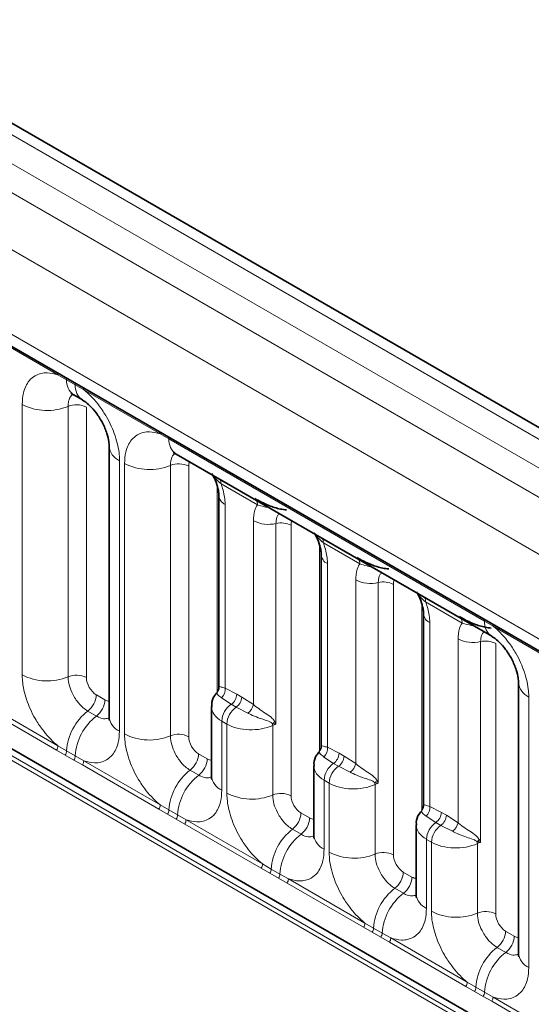
# Model space of a CAD drawing. Units: millimetres. Extents: x 15 to 416, y 5 to 292.
# Drawn here: x 372 to 376, y 193 to 200 of the extents above; entities that cross this region are included whole.
import ezdxf

# ---------------------------------------------------------------- set-up
doc = ezdxf.new("R2010")
doc.units = ezdxf.units.MM

msp = doc.modelspace()

# ---------------------------------------------------------------- linework, layer by layer
at = {"color": 7, "linetype": 'Continuous', "lineweight": 35}
for p, q in [((385.1191, 187.1579), (243.6978, 268.7987)), ((385.6662, 191.2932), (315.172, 231.9886)), ((315.2022, 230.3836), (384.429, 190.4199)), ((372.7976, 197.0442), (372.8591, 197.0086)), ((373.0497, 196.6785), (373.0497, 194.7539)), ((373.5259, 196.6237), (375.7724, 195.3268)), ((373.8305, 196.3263), (373.8305, 194.9662)), ((374.5588, 195.9059), (374.5588, 194.5457)), ((375.2871, 195.4854), (375.2871, 194.1253)), ((375.963, 194.9967), (375.963, 193.0721)), ((373.7781, 194.826), (373.7781, 194.3335)), ((374.5064, 194.4056), (374.5064, 193.913)), ((375.2347, 193.9851), (375.2347, 193.4926))]:
    msp.add_line(p, q, dxfattribs=at)
at = {"color": 8, "linetype": 'Continuous', "lineweight": 18}
for p, q in [((385.5434, 191.2814), (315.0479, 231.9775)), ((314.8681, 231.8773), (385.3666, 191.1793)), ((314.6913, 231.7716), (385.1867, 191.0755)), ((385.0106, 190.7707), (314.517, 231.4658)), ((315.1504, 230.4981), (384.3772, 190.5343)), ((314.517, 227.8333), (385.0106, 187.1382)), ((384.3772, 187.5368), (315.1504, 227.5006)), ((372.6847, 197.187), (372.1402, 197.5014)), ((372.7459, 197.1526), (372.6847, 197.187)), ((372.8074, 197.1171), (372.7459, 197.1526)), ((372.8685, 197.0809), (372.8074, 197.1171)), ((373.413, 196.7666), (372.8685, 197.0809)), ((372.4302, 195.0518), (372.4302, 196.9764)), ((372.7567, 196.9628), (372.7567, 195.0383)), ((372.8873, 196.9574), (372.8873, 195.0328)), ((373.4742, 196.7322), (373.413, 196.7666)), ((375.7207, 195.4353), (373.4742, 196.7322)), ((373.123, 196.5764), (373.123, 194.6519)), ((373.1585, 194.6313), (373.1585, 196.5559)), ((373.485, 196.5424), (373.485, 194.6178)), ((373.6156, 196.537), (373.6156, 194.6124)), ((373.8185, 194.9268), (373.8185, 196.3957)), ((374.1049, 196.262), (373.8454, 196.4118)), ((373.8744, 196.2651), (373.8744, 194.9572)), ((374.0759, 194.8409), (374.0759, 196.1488)), ((374.2367, 196.1294), (374.2367, 194.7013)), ((374.3439, 196.1165), (374.3439, 194.1919)), ((374.5468, 194.5063), (374.5468, 195.9753)), ((374.8332, 195.8415), (374.5737, 195.9913)), ((374.6027, 195.8447), (374.6027, 194.5368)), ((374.8042, 194.4205), (374.8042, 195.7284)), ((374.965, 195.709), (374.965, 194.2808)), ((375.0723, 195.6961), (375.0723, 193.7715)), ((375.2751, 194.0859), (375.2751, 195.5548)), ((375.5615, 195.4211), (375.302, 195.5709)), ((375.3311, 195.4242), (375.3311, 194.1163)), ((375.7818, 195.3991), (375.7207, 195.4353)), ((376.3263, 195.0848), (375.7818, 195.3991)), ((375.5325, 194), (375.5325, 195.3079)), ((375.6933, 195.2885), (375.6933, 193.8604)), ((375.8006, 195.2756), (375.8006, 193.351)), ((373.8744, 194.9572), (373.9573, 194.9143)), ((372.1402, 194.8617), (372.6847, 194.5473)), ((372.958, 194.9104), (373.0195, 194.8749)), ((373.9176, 194.8425), (373.8498, 194.8881)), ((373.9573, 194.9143), (373.9929, 194.8938)), ((373.9929, 194.8938), (374.0759, 194.8409)), ((376.0362, 194.8946), (376.0362, 192.9701)), ((372.6749, 194.517), (372.1304, 194.8314)), ((372.8974, 194.7946), (372.9589, 194.7591)), ((373.9531, 194.8219), (373.9176, 194.8425)), ((374.0371, 194.78), (373.9531, 194.8219)), ((373.8513, 194.7227), (373.8513, 194.2314)), ((373.8869, 194.7022), (373.8513, 194.7227)), ((373.8869, 194.2109), (373.8869, 194.7022)), ((374.2133, 194.6923), (374.2133, 194.1974)), ((372.7362, 194.4818), (372.6749, 194.517)), ((372.6847, 194.5473), (372.7459, 194.5112)), ((372.7459, 194.5112), (372.8074, 194.4757)), ((374.6027, 194.5368), (374.6857, 194.4939)), ((372.7977, 194.4463), (372.7362, 194.4818)), ((372.8587, 194.4109), (372.7977, 194.4463)), ((372.8074, 194.4757), (372.8685, 194.4412)), ((372.8685, 194.4412), (373.413, 194.1269)), ((373.6863, 194.49), (373.7478, 194.4545)), ((374.6459, 194.422), (374.5781, 194.4677)), ((374.6857, 194.4939), (374.7212, 194.4734)), ((374.7212, 194.4734), (374.8042, 194.4205)), ((373.4033, 194.0966), (372.8587, 194.4109)), ((373.6257, 194.3742), (373.6872, 194.3387)), ((374.6815, 194.4015), (374.6459, 194.422)), ((374.7654, 194.3596), (374.6815, 194.4015)), ((374.5796, 194.3023), (374.5796, 193.811)), ((374.6152, 194.2817), (374.5796, 194.3023)), ((374.6152, 193.7904), (374.6152, 194.2817)), ((374.9417, 194.2719), (374.9417, 193.7769)), ((373.4645, 194.0614), (373.4033, 194.0966)), ((373.413, 194.1269), (373.4742, 194.0907)), ((373.4742, 194.0907), (373.5357, 194.0552)), ((375.3311, 194.1163), (375.414, 194.0734)), ((373.526, 194.0259), (373.4645, 194.0614)), ((373.587, 193.9905), (373.526, 194.0259)), ((373.5357, 194.0552), (373.5968, 194.0208)), ((373.5968, 194.0208), (374.1413, 193.7064)), ((374.4146, 194.0695), (374.4761, 194.034)), ((375.3742, 194.0016), (375.3064, 194.0472)), ((375.414, 194.0734), (375.4496, 194.0529)), ((375.4496, 194.0529), (375.5325, 194)), ((374.1316, 193.6761), (373.587, 193.9905)), ((374.354, 193.9537), (374.4155, 193.9182)), ((375.4098, 193.981), (375.3742, 194.0016)), ((375.4937, 193.9391), (375.4098, 193.981)), ((375.3079, 193.8818), (375.3079, 193.3905)), ((375.3435, 193.8613), (375.3079, 193.8818)), ((375.3435, 193.37), (375.3435, 193.8613)), ((375.67, 193.8514), (375.67, 193.3565)), ((374.1928, 193.6409), (374.1316, 193.6761)), ((374.1413, 193.7064), (374.2025, 193.6703)), ((374.2025, 193.6703), (374.2641, 193.6348)), ((374.2543, 193.6054), (374.1928, 193.6409)), ((374.3154, 193.57), (374.2543, 193.6054)), ((374.2641, 193.6348), (374.3251, 193.6003)), ((374.3251, 193.6003), (374.8696, 193.286)), ((375.1429, 193.6491), (375.2044, 193.6136)), ((374.8599, 193.2557), (374.3154, 193.57)), ((375.0823, 193.5333), (375.1438, 193.4978)), ((374.9211, 193.2205), (374.8599, 193.2557)), ((374.8696, 193.286), (374.9309, 193.2498)), ((374.9309, 193.2498), (374.9924, 193.2143)), ((374.9826, 193.185), (374.9211, 193.2205)), ((375.0437, 193.1496), (374.9826, 193.185)), ((374.9924, 193.2143), (375.0534, 193.1799)), ((375.0534, 193.1799), (375.598, 192.8655)), ((375.8712, 193.2286), (375.9328, 193.1931)), ((375.5882, 192.8352), (375.0437, 193.1496)), ((375.8106, 193.1128), (375.8721, 193.0773)), ((375.6494, 192.8), (375.5882, 192.8352)), ((375.598, 192.8655), (375.6592, 192.8294)), ((375.6592, 192.8294), (375.7207, 192.7939)), ((375.7109, 192.7645), (375.6494, 192.8)), ((375.772, 192.7291), (375.7109, 192.7645)), ((375.7207, 192.7939), (375.7818, 192.7594)), ((375.7818, 192.7594), (376.3263, 192.4451)), ((376.3165, 192.4148), (375.772, 192.7291))]:
    msp.add_line(p, q, dxfattribs=at)
for centre, radius, start, end in [((372.6618, 197.1883), 0.023, 356.67958, 38.09252), ((372.7236, 197.1533), 0.0224, 358.37935, 38.33592), ((372.8676, 197.1441), 0.122, 175.97499, 234.99799), ((372.7851, 197.1178), 0.0224, 358.37935, 38.33592), ((372.9285, 197.1084), 0.1214, 175.89674, 235.95329), ((372.8456, 197.0822), 0.023, 356.67958, 38.09252), ((372.6081, 197.3238), 0.3903, 242.88291, 292.37029), ((372.8161, 196.8184), 0.1561, 62.88291, 112.37029), ((373.3901, 196.7679), 0.023, 356.67958, 38.09252), ((373.4519, 196.7328), 0.0224, 358.37935, 38.33592), ((373.1709, 196.688), 0.1215, 183.92666, 246.73985), ((373.5959, 196.7236), 0.122, 175.97499, 234.99799), ((373.3365, 196.9033), 0.3903, 242.88291, 292.37029), ((373.5444, 196.398), 0.1561, 62.88291, 112.37029), ((373.7808, 196.4138), 0.0646, 358.18125, 27.24723), ((373.9044, 196.3329), 0.0741, 184.1502, 246.11314), ((374.0403, 196.264), 0.0646, 358.18125, 27.24723), ((374.1825, 196.3565), 0.2335, 242.82982, 283.42963), ((374.2729, 195.978), 0.1557, 62.82982, 103.42963), ((374.5092, 195.9934), 0.0646, 358.18125, 27.24723), ((374.6327, 195.9124), 0.0741, 184.1502, 246.11314), ((374.7686, 195.8436), 0.0646, 358.18125, 27.24723), ((374.9108, 195.9361), 0.2335, 242.82982, 283.42963), ((375.0012, 195.5576), 0.1557, 62.82982, 103.42963), ((375.2375, 195.5729), 0.0646, 358.18125, 27.24723), ((375.3611, 195.492), 0.0741, 184.1502, 246.11314), ((375.4969, 195.4231), 0.0646, 358.18125, 27.24723), ((375.6983, 195.436), 0.0224, 358.37935, 38.33592), ((375.8418, 195.4266), 0.1214, 175.89674, 235.95329), ((375.7588, 195.4004), 0.023, 356.67958, 38.09252), ((375.6391, 195.5156), 0.2335, 242.82982, 283.42963), ((375.7295, 195.1371), 0.1557, 62.82982, 103.42963), ((372.6081, 195.3992), 0.3903, 242.88291, 292.37029), ((372.8161, 194.8939), 0.1561, 62.88291, 112.37029), ((376.0873, 195.0084), 0.1247, 184.88911, 245.8393), ((373.7911, 194.948), 0.0838, 314.42314, 6.32835), ((372.802, 194.9183), 0.1561, 307.62647, 357.12109), ((372.8635, 194.8828), 0.1561, 307.62647, 357.12109), ((373.8645, 194.9188), 0.093, 304.82465, 357.24474), ((373.9, 194.8983), 0.093, 304.82465, 357.24474), ((373.1376, 194.4841), 0.3926, 127.7241, 176.04371), ((374.0061, 194.7153), 0.155, 124.82465, 177.24474), ((374.0416, 194.6947), 0.155, 124.82465, 177.24474), ((373.9685, 194.8665), 0.1104, 308.44128, 346.6142), ((373.1991, 194.4486), 0.3926, 127.7241, 176.04371), ((373.1712, 194.7638), 0.1219, 184.64937, 246.67077), ((374.2786, 194.6402), 0.0934, 122.32808, 135.36108), ((374.0862, 194.6876), 0.1273, 2.10899, 8.23074), ((373.3365, 194.9788), 0.3903, 242.88291, 292.37029), ((373.5444, 194.4734), 0.1561, 62.88291, 112.37029), ((372.6258, 194.5495), 0.0589, 326.48815, 357.83256), ((372.6863, 194.5147), 0.0597, 326.60034, 356.63971), ((374.5195, 194.5275), 0.0838, 314.42314, 6.32835), ((372.7478, 194.4792), 0.0597, 326.60034, 356.63971), ((372.8096, 194.4434), 0.0589, 326.48815, 357.83256), ((373.5304, 194.4978), 0.1561, 307.62647, 357.12109), ((373.5919, 194.4623), 0.1561, 307.62647, 357.12109), ((374.5928, 194.4984), 0.093, 304.82465, 357.24474), ((374.6284, 194.4778), 0.093, 304.82465, 357.24474), ((373.8659, 194.0637), 0.3926, 127.7241, 176.04371), ((374.7344, 194.2948), 0.155, 124.82465, 177.24474), ((374.77, 194.2743), 0.155, 124.82465, 177.24474), ((374.6968, 194.446), 0.1104, 308.44128, 346.6142), ((373.9274, 194.0281), 0.3926, 127.7241, 176.04371), ((373.8995, 194.3434), 0.1219, 184.64937, 246.67077), ((375.0069, 194.2198), 0.0934, 122.32808, 135.36108), ((374.8145, 194.2672), 0.1273, 2.10899, 8.23074), ((374.0648, 194.5583), 0.3903, 242.88291, 292.37029), ((374.2728, 194.053), 0.1561, 62.88291, 112.37029), ((373.3541, 194.1291), 0.0589, 326.48815, 357.83256), ((373.4147, 194.0942), 0.0597, 326.60034, 356.63971), ((375.2478, 194.1071), 0.0838, 314.42314, 6.32835), ((373.4762, 194.0587), 0.0597, 326.60034, 356.63971), ((373.5379, 194.023), 0.0589, 326.48815, 357.83256), ((374.2587, 194.0774), 0.1561, 307.62647, 357.12109), ((374.3202, 194.0419), 0.1561, 307.62647, 357.12109), ((375.3211, 194.0779), 0.093, 304.82465, 357.24474), ((375.3567, 194.0574), 0.093, 304.82465, 357.24474), ((374.5942, 193.6432), 0.3926, 127.7241, 176.04371), ((375.4627, 193.8744), 0.155, 124.82465, 177.24474), ((375.4983, 193.8538), 0.155, 124.82465, 177.24474), ((375.4251, 194.0256), 0.1104, 308.44128, 346.6142), ((374.6557, 193.6077), 0.3926, 127.7241, 176.04371), ((374.6279, 193.9229), 0.1219, 184.64937, 246.67077), ((375.7352, 193.7993), 0.0934, 122.32808, 135.36108), ((375.5428, 193.8467), 0.1273, 2.10899, 8.23074), ((374.7931, 194.1379), 0.3903, 242.88291, 292.37029), ((375.0011, 193.6325), 0.1561, 62.88291, 112.37029), ((374.0824, 193.7086), 0.0589, 326.48815, 357.83256), ((374.143, 193.6738), 0.0597, 326.60034, 356.63971), ((374.2045, 193.6383), 0.0597, 326.60034, 356.63971), ((374.2662, 193.6025), 0.0589, 326.48815, 357.83256), ((374.987, 193.6569), 0.1561, 307.62647, 357.12109), ((375.0485, 193.6214), 0.1561, 307.62647, 357.12109), ((375.3225, 193.2228), 0.3926, 127.7241, 176.04371), ((375.384, 193.1872), 0.3926, 127.7241, 176.04371), ((375.3562, 193.5025), 0.1219, 184.64937, 246.67077), ((375.5214, 193.7174), 0.3903, 242.88291, 292.37029), ((375.7294, 193.2121), 0.1561, 62.88291, 112.37029), ((374.8108, 193.2882), 0.0589, 326.48815, 357.83256), ((374.8713, 193.2533), 0.0597, 326.60034, 356.63971), ((374.9328, 193.2178), 0.0597, 326.60034, 356.63971), ((374.9946, 193.1821), 0.0589, 326.48815, 357.83256), ((375.7153, 193.2365), 0.1561, 307.62647, 357.12109), ((375.7768, 193.201), 0.1561, 307.62647, 357.12109), ((376.0508, 192.8023), 0.3926, 127.7241, 176.04371), ((376.1124, 192.7668), 0.3926, 127.7241, 176.04371), ((376.0876, 193.0842), 0.1251, 185.5369, 245.78324), ((375.5391, 192.8677), 0.0589, 326.48815, 357.83256), ((375.5996, 192.8329), 0.0597, 326.60034, 356.63971), ((375.6611, 192.7974), 0.0597, 326.60034, 356.63971), ((375.7229, 192.7616), 0.0589, 326.48815, 357.83256)]:
    msp.add_arc(centre, radius, start, end, dxfattribs=at)
for centre, major_axis, ratio, start_param, end_param in [((373.6864, 196.496), (-0.0501, 0.0867), 0.576679, 0.342388, 0.78487), ((374.4147, 196.0756), (-0.0501, 0.0867), 0.576679, 0.342388, 0.78487), ((375.143, 195.6551), (-0.0501, 0.0867), 0.576679, 0.342388, 0.78487), ((372.958, 194.9921), (-0.05, 0.0866), 0.578085, 0.786089, 2.355667), ((373.0194, 194.9567), (-0.0501, 0.0867), 0.576679, 2.356885, 2.798959), ((374.0281, 194.8291), (0.25, 0.0046), 0.589253, 3.138175, 3.91607), ((374.0636, 194.8085), (0.25, 0.0046), 0.589253, 3.91607, 5.343518), ((374.2732, 194.6453), (0.0999, 0.0065), 0.615996, 1.904605, 2.172775), ((373.6864, 194.5716), (-0.05, 0.0866), 0.578085, 0.786089, 2.355667), ((373.7477, 194.5362), (-0.0501, 0.0867), 0.576679, 2.356885, 2.798959), ((374.7564, 194.4086), (0.25, 0.0046), 0.589253, 3.138175, 3.91607), ((374.792, 194.3881), (0.25, 0.0046), 0.589253, 3.91607, 5.343518), ((375.0015, 194.2248), (0.0999, 0.0065), 0.615996, 1.904605, 2.172775), ((374.4147, 194.1512), (-0.05, 0.0866), 0.578085, 0.786089, 2.355667), ((374.476, 194.1158), (-0.0501, 0.0867), 0.576679, 2.356885, 2.798959), ((375.4847, 193.9882), (0.25, 0.0046), 0.589253, 3.138175, 3.91607), ((375.5203, 193.9676), (0.25, 0.0046), 0.589253, 3.91607, 5.343518), ((375.7299, 193.8044), (0.0999, 0.0065), 0.615996, 1.904605, 2.172775), ((375.143, 193.7307), (-0.05, 0.0866), 0.578085, 0.786089, 2.355667), ((375.2043, 193.6953), (-0.0501, 0.0867), 0.576679, 2.356885, 2.798959), ((375.8713, 193.3103), (-0.05, 0.0866), 0.578085, 0.786089, 2.355667), ((375.9327, 193.2749), (-0.0501, 0.0867), 0.576679, 2.356885, 2.798959)]:
    msp.add_ellipse(centre, major_axis=major_axis, ratio=ratio, start_param=start_param, end_param=end_param, dxfattribs=at)
for points, knots in [([(372.4302, 196.9764), (372.432, 197.0042), (372.4362, 197.0714), (372.4708, 197.1408), (372.5293, 197.1905), (372.599, 197.2092), (372.659, 197.1937), (372.6847, 197.187)], [0, 0, 0, 0, 0.172764, 0.417722, 0.571, 0.81588, 1, 1, 1, 1]), ([(372.7903, 197.0475), (372.7865, 197.0445), (372.7724, 197.0337), (372.7595, 197.005), (372.7575, 196.9752), (372.7567, 196.9628)], [0, 0, 0, 0, 0.178651, 0.660253, 1, 1, 1, 1]), ([(372.8685, 197.0809), (372.8729, 197.0773), (372.9118, 197.0453), (372.9699, 196.9825), (373.0425, 196.8729), (373.0971, 196.7523), (373.121, 196.6453), (373.1226, 196.5901), (373.123, 196.5764)], [0, 0, 0, 0, 0.030979, 0.276013, 0.429338, 0.674294, 0.919249, 1, 1, 1, 1]), ([(373.1585, 196.5559), (373.1603, 196.5837), (373.1645, 196.651), (373.1991, 196.7203), (373.2576, 196.77), (373.3274, 196.7887), (373.3873, 196.7732), (373.413, 196.7666)], [0, 0, 0, 0, 0.172764, 0.417722, 0.571, 0.81588, 1, 1, 1, 1]), ([(373.5169, 196.6255), (373.5137, 196.6231), (373.5003, 196.6126), (373.4879, 196.5845), (373.4859, 196.5547), (373.485, 196.5424)], [0, 0, 0, 0, 0.154996, 0.650468, 1, 1, 1, 1]), ([(373.8454, 196.4118), (373.8313, 196.4241), (373.8085, 196.4441), (373.7953, 196.4636), (373.7903, 196.4711)], [0, 0, 0, 0, 0.618605, 1, 1, 1, 1]), ([(373.8454, 196.4118), (373.8492, 196.4009), (373.8649, 196.3564), (373.8737, 196.306), (373.8743, 196.2704), (373.8744, 196.2651)], [0, 0, 0, 0, 0.21645, 0.883842, 1, 1, 1, 1]), ([(374.0759, 196.1488), (374.0759, 196.154), (374.0765, 196.1889), (374.0854, 196.2291), (374.101, 196.2555), (374.1049, 196.262)], [0, 0, 0, 0, 0.116158, 0.7835505, 1, 1, 1, 1]), ([(374.1894, 196.2407), (374.1773, 196.2431), (374.1455, 196.2495), (374.1204, 196.2572), (374.1049, 196.262)], [0, 0, 0, 0, 0.381395, 1, 1, 1, 1]), ([(374.2609, 196.1994), (374.2559, 196.1947), (374.2417, 196.1812), (374.2371, 196.1527), (374.2368, 196.1324), (374.2367, 196.1294)], [0, 0, 0, 0, 0.315779, 0.898554, 1, 1, 1, 1]), ([(374.5737, 195.9913), (374.5596, 196.0037), (374.5368, 196.0236), (374.5236, 196.0432), (374.5186, 196.0507)], [0, 0, 0, 0, 0.618605, 1, 1, 1, 1]), ([(374.5737, 195.9913), (374.5776, 195.9804), (374.5932, 195.9359), (374.6021, 195.8855), (374.6026, 195.8499), (374.6027, 195.8447)], [0, 0, 0, 0, 0.2164495, 0.883842, 1, 1, 1, 1]), ([(374.8042, 195.7284), (374.8043, 195.7335), (374.8048, 195.7685), (374.8137, 195.8086), (374.8293, 195.8351), (374.8332, 195.8415)], [0, 0, 0, 0, 0.116158, 0.7835505, 1, 1, 1, 1]), ([(374.9177, 195.8203), (374.9056, 195.8227), (374.8738, 195.829), (374.8487, 195.8368), (374.8332, 195.8415)], [0, 0, 0, 0, 0.381395, 1, 1, 1, 1]), ([(374.9892, 195.779), (374.9842, 195.7742), (374.97, 195.7607), (374.9655, 195.7323), (374.9651, 195.712), (374.965, 195.709)], [0, 0, 0, 0, 0.315779, 0.898554, 1, 1, 1, 1]), ([(375.302, 195.5709), (375.2879, 195.5832), (375.2651, 195.6032), (375.2519, 195.6227), (375.2469, 195.6302)], [0, 0, 0, 0, 0.618605, 1, 1, 1, 1]), ([(375.302, 195.5709), (375.3059, 195.56), (375.3215, 195.5155), (375.3304, 195.4651), (375.331, 195.4295), (375.3311, 195.4242)], [0, 0, 0, 0, 0.21645, 0.883842, 1, 1, 1, 1]), ([(375.5325, 195.3079), (375.5326, 195.3131), (375.5332, 195.348), (375.542, 195.3882), (375.5577, 195.4146), (375.5615, 195.4211)], [0, 0, 0, 0, 0.116158, 0.78355, 1, 1, 1, 1]), ([(375.646, 195.3998), (375.6339, 195.4022), (375.6022, 195.4086), (375.577, 195.4163), (375.5615, 195.4211)], [0, 0, 0, 0, 0.381395, 1, 1, 1, 1]), ([(375.7175, 195.3585), (375.7125, 195.3538), (375.6983, 195.3403), (375.6938, 195.3118), (375.6934, 195.2915), (375.6933, 195.2885)], [0, 0, 0, 0, 0.315779, 0.898554, 1, 1, 1, 1]), ([(375.7818, 195.3991), (375.7861, 195.3955), (375.8251, 195.3635), (375.8832, 195.3007), (375.9558, 195.1911), (376.0103, 195.0705), (376.0342, 194.9635), (376.0358, 194.9083), (376.0362, 194.8946)], [0, 0, 0, 0, 0.0309785, 0.2760126, 0.4293382, 0.6742942, 0.9192491, 1, 1, 1, 1]), ([(372.6847, 194.5473), (372.6803, 194.5509), (372.6414, 194.5829), (372.5832, 194.6457), (372.5107, 194.7553), (372.4561, 194.8759), (372.4322, 194.9829), (372.4306, 195.0381), (372.4302, 195.0518)], [0, 0, 0, 0, 0.030979, 0.276013, 0.429338, 0.674294, 0.919249, 1, 1, 1, 1]), ([(372.7567, 195.0383), (372.7569, 195.0322), (372.7576, 195.0076), (372.7682, 194.9599), (372.7925, 194.9061), (372.8249, 194.8574), (372.8593, 194.8197), (372.8862, 194.802), (372.8974, 194.7946)], [0, 0, 0, 0, 0.070739, 0.285278, 0.499774, 0.634031, 0.848619, 1, 1, 1, 1]), ([(373.8498, 194.8881), (373.8407, 194.8947), (373.8228, 194.9075), (373.8135, 194.9231), (373.8169, 194.9272), (373.8183, 194.9289)], [0, 0, 0, 0, 0.381015, 0.748347, 1, 1, 1, 1]), ([(373.8321, 194.9662), (373.8318, 194.9676), (373.8311, 194.9711), (373.8435, 194.9664), (373.8642, 194.9602), (373.8744, 194.9572)], [0, 0, 0, 0, 0.242062, 0.627512, 1, 1, 1, 1]), ([(374.0759, 194.8409), (374.0776, 194.8394), (374.0923, 194.827), (374.1248, 194.8032), (374.1712, 194.7724), (374.2094, 194.7472), (374.2232, 194.7271), (374.2286, 194.7191)], [0, 0, 0, 0, 0.035394, 0.29915, 0.562109, 0.826272, 1, 1, 1, 1]), ([(372.9589, 194.7591), (372.964, 194.7564), (372.9849, 194.7452), (373.0179, 194.7361), (373.0395, 194.7437), (373.0488, 194.747)], [0, 0, 0, 0, 0.158266, 0.638261, 1, 1, 1, 1]), ([(374.2121, 194.7059), (374.206, 194.7102), (374.1891, 194.7222), (374.1478, 194.7338), (374.0958, 194.7525), (374.0579, 194.769), (374.0394, 194.7788), (374.0371, 194.78)], [0, 0, 0, 0, 0.140207, 0.389436, 0.662546, 0.958527, 1, 1, 1, 1]), ([(374.2286, 194.7191), (374.2312, 194.7135), (374.234, 194.7075), (374.2366, 194.7016), (374.2367, 194.7013)], [0, 0, 0, 0, 0.955484, 1, 1, 1, 1]), ([(373.123, 194.6519), (373.1212, 194.6241), (373.117, 194.5568), (373.0823, 194.4875), (373.0239, 194.4378), (372.9541, 194.4191), (372.8942, 194.4346), (372.8685, 194.4412)], [0, 0, 0, 0, 0.172764, 0.417722, 0.571, 0.81588, 1, 1, 1, 1]), ([(374.2367, 194.7013), (374.2364, 194.7013), (374.2279, 194.7032), (374.2199, 194.7046), (374.2121, 194.7059)], [0, 0, 0, 0, 0.030276, 1, 1, 1, 1]), ([(373.413, 194.1269), (373.4086, 194.1305), (373.3697, 194.1624), (373.3115, 194.2253), (373.239, 194.3348), (373.1844, 194.4554), (373.1605, 194.5625), (373.1589, 194.6177), (373.1585, 194.6313)], [0, 0, 0, 0, 0.0309785, 0.2760126, 0.4293382, 0.6742942, 0.9192491, 1, 1, 1, 1]), ([(373.485, 194.6178), (373.4852, 194.6117), (373.4859, 194.5871), (373.4966, 194.5394), (373.5209, 194.4856), (373.5532, 194.4369), (373.5876, 194.3992), (373.6145, 194.3815), (373.6257, 194.3742)], [0, 0, 0, 0, 0.0707389, 0.2852783, 0.4997743, 0.6340311, 0.8486188, 1, 1, 1, 1]), ([(374.5781, 194.4677), (374.569, 194.4742), (374.5511, 194.487), (374.5418, 194.5026), (374.5452, 194.5068), (374.5466, 194.5085)], [0, 0, 0, 0, 0.381015, 0.748347, 1, 1, 1, 1]), ([(374.5605, 194.5458), (374.5602, 194.5471), (374.5594, 194.5506), (374.5718, 194.546), (374.5926, 194.5398), (374.6027, 194.5368)], [0, 0, 0, 0, 0.242062, 0.627512, 1, 1, 1, 1]), ([(374.8042, 194.4205), (374.8059, 194.419), (374.8206, 194.4065), (374.8532, 194.3828), (374.8996, 194.352), (374.9378, 194.3268), (374.9515, 194.3067), (374.9569, 194.2987)], [0, 0, 0, 0, 0.035394, 0.29915, 0.562109, 0.826272, 1, 1, 1, 1]), ([(373.6872, 194.3387), (373.6924, 194.3359), (373.7132, 194.3247), (373.7462, 194.3156), (373.7679, 194.3233), (373.7772, 194.3265)], [0, 0, 0, 0, 0.158266, 0.638261, 1, 1, 1, 1]), ([(374.9404, 194.2854), (374.9343, 194.2897), (374.9174, 194.3018), (374.8761, 194.3133), (374.8241, 194.3321), (374.7863, 194.3485), (374.7677, 194.3584), (374.7654, 194.3596)], [0, 0, 0, 0, 0.140207, 0.389436, 0.662546, 0.958527, 1, 1, 1, 1]), ([(374.9569, 194.2987), (374.9596, 194.293), (374.9623, 194.287), (374.9649, 194.2811), (374.965, 194.2808)], [0, 0, 0, 0, 0.955484, 1, 1, 1, 1]), ([(373.8513, 194.2314), (373.8495, 194.2036), (373.8453, 194.1364), (373.8107, 194.067), (373.7522, 194.0173), (373.6825, 193.9986), (373.6225, 194.0141), (373.5968, 194.0208)], [0, 0, 0, 0, 0.172764, 0.417722, 0.571, 0.81588, 1, 1, 1, 1]), ([(374.965, 194.2808), (374.9648, 194.2809), (374.9562, 194.2828), (374.9482, 194.2841), (374.9404, 194.2854)], [0, 0, 0, 0, 0.030276, 1, 1, 1, 1]), ([(374.1413, 193.7064), (374.137, 193.71), (374.098, 193.742), (374.0399, 193.8048), (373.9673, 193.9144), (373.9127, 194.035), (373.8889, 194.142), (373.8873, 194.1972), (373.8869, 194.2109)], [0, 0, 0, 0, 0.030979, 0.276013, 0.429338, 0.674294, 0.919249, 1, 1, 1, 1]), ([(374.2133, 194.1974), (374.2135, 194.1913), (374.2142, 194.1667), (374.2249, 194.119), (374.2492, 194.0652), (374.2815, 194.0165), (374.316, 193.9788), (374.3429, 193.9611), (374.354, 193.9537)], [0, 0, 0, 0, 0.070739, 0.285278, 0.499774, 0.634031, 0.848619, 1, 1, 1, 1]), ([(375.3064, 194.0472), (375.2973, 194.0538), (375.2794, 194.0666), (375.2701, 194.0822), (375.2735, 194.0863), (375.2749, 194.088)], [0, 0, 0, 0, 0.381015, 0.748347, 1, 1, 1, 1]), ([(375.2888, 194.1253), (375.2885, 194.1267), (375.2877, 194.1302), (375.3002, 194.1255), (375.3209, 194.1193), (375.3311, 194.1163)], [0, 0, 0, 0, 0.242062, 0.627512, 1, 1, 1, 1]), ([(375.5325, 194), (375.5342, 193.9985), (375.5489, 193.9861), (375.5815, 193.9623), (375.6279, 193.9315), (375.6661, 193.9063), (375.6798, 193.8862), (375.6853, 193.8782)], [0, 0, 0, 0, 0.035394, 0.29915, 0.562109, 0.826272, 1, 1, 1, 1]), ([(374.4155, 193.9182), (374.4207, 193.9155), (374.4416, 193.9043), (374.4745, 193.8952), (374.4962, 193.9028), (374.5055, 193.9061)], [0, 0, 0, 0, 0.158266, 0.638261, 1, 1, 1, 1]), ([(375.6688, 193.865), (375.6627, 193.8693), (375.6457, 193.8813), (375.6044, 193.8929), (375.5524, 193.9116), (375.5146, 193.9281), (375.496, 193.9379), (375.4937, 193.9391)], [0, 0, 0, 0, 0.140207, 0.389436, 0.662546, 0.958527, 1, 1, 1, 1]), ([(375.6853, 193.8782), (375.6879, 193.8726), (375.6906, 193.8666), (375.6932, 193.8607), (375.6933, 193.8604)], [0, 0, 0, 0, 0.955484, 1, 1, 1, 1]), ([(374.5796, 193.811), (374.5778, 193.7832), (374.5736, 193.7159), (374.539, 193.6466), (374.4805, 193.5969), (374.4108, 193.5782), (374.3508, 193.5937), (374.3251, 193.6003)], [0, 0, 0, 0, 0.172764, 0.417722, 0.571, 0.81588, 1, 1, 1, 1]), ([(375.6933, 193.8604), (375.6931, 193.8604), (375.6845, 193.8623), (375.6765, 193.8637), (375.6688, 193.865)], [0, 0, 0, 0, 0.030276, 1, 1, 1, 1]), ([(374.8696, 193.286), (374.8653, 193.2896), (374.8263, 193.3215), (374.7682, 193.3844), (374.6956, 193.4939), (374.6411, 193.6145), (374.6172, 193.7216), (374.6156, 193.7768), (374.6152, 193.7904)], [0, 0, 0, 0, 0.030979, 0.276013, 0.429338, 0.674294, 0.919249, 1, 1, 1, 1]), ([(374.9417, 193.7769), (374.9418, 193.7708), (374.9426, 193.7462), (374.9532, 193.6985), (374.9775, 193.6447), (375.0099, 193.596), (375.0443, 193.5583), (375.0712, 193.5406), (375.0823, 193.5333)], [0, 0, 0, 0, 0.070739, 0.285278, 0.499774, 0.634031, 0.848619, 1, 1, 1, 1]), ([(375.1438, 193.4978), (375.149, 193.495), (375.1699, 193.4838), (375.2028, 193.4747), (375.2245, 193.4824), (375.2338, 193.4856)], [0, 0, 0, 0, 0.158266, 0.638261, 1, 1, 1, 1]), ([(375.3079, 193.3905), (375.3062, 193.3627), (375.3019, 193.2955), (375.2673, 193.2261), (375.2089, 193.1764), (375.1391, 193.1577), (375.0792, 193.1732), (375.0534, 193.1799)], [0, 0, 0, 0, 0.172764, 0.417722, 0.571, 0.81588, 1, 1, 1, 1]), ([(375.598, 192.8655), (375.5936, 192.8691), (375.5547, 192.9011), (375.4965, 192.9639), (375.4239, 193.0735), (375.3694, 193.1941), (375.3455, 193.3011), (375.3439, 193.3563), (375.3435, 193.37)], [0, 0, 0, 0, 0.030979, 0.276013, 0.429338, 0.674294, 0.919249, 1, 1, 1, 1]), ([(375.67, 193.3565), (375.6702, 193.3504), (375.6709, 193.3258), (375.6815, 193.2781), (375.7058, 193.2243), (375.7382, 193.1756), (375.7726, 193.1379), (375.7995, 193.1202), (375.8106, 193.1128)], [0, 0, 0, 0, 0.070739, 0.285278, 0.499774, 0.634031, 0.848619, 1, 1, 1, 1]), ([(375.8721, 193.0773), (375.8773, 193.0746), (375.8982, 193.0634), (375.9312, 193.0543), (375.9528, 193.0619), (375.9621, 193.0652)], [0, 0, 0, 0, 0.158266, 0.638261, 1, 1, 1, 1]), ([(376.0362, 192.9701), (376.0345, 192.9423), (376.0303, 192.875), (375.9956, 192.8057), (375.9372, 192.756), (375.8674, 192.7373), (375.8075, 192.7528), (375.7818, 192.7594)], [0, 0, 0, 0, 0.172764, 0.417722, 0.571, 0.81588, 1, 1, 1, 1])]:
    msp.add_open_spline(points, degree=3, knots=knots, dxfattribs=at)
at = {"color": 7, "linetype": 'Continuous', "lineweight": 35}
for points, knots in [([(372.7775, 197.0535), (372.7777, 197.0538), (372.7779, 197.0544), (372.7924, 197.0464), (372.7987, 197.0429)], [0, 0, 0, 0, 0.562088, 1, 1, 1, 1]), ([(372.8602, 197.0072), (372.8652, 197.0044), (372.879, 196.9968), (372.9151, 196.9664), (372.9603, 196.9148), (373.004, 196.8452), (373.0343, 196.7731), (373.0485, 196.7126), (373.0489, 196.6895), (373.0491, 196.6796)], [0, 0, 0, 0, 0.076376, 0.212463, 0.372485, 0.547744, 0.72611, 0.882363, 1, 1, 1, 1]), ([(373.5059, 196.633), (373.506, 196.6333), (373.5062, 196.6339), (373.5207, 196.6259), (373.5271, 196.6225)], [0, 0, 0, 0, 0.562088, 1, 1, 1, 1]), ([(373.7793, 196.484), (373.7822, 196.4797), (373.7985, 196.4556), (373.8168, 196.4081), (373.8297, 196.3564), (373.8296, 196.3357), (373.8296, 196.3277)], [0, 0, 0, 0, 0.081102, 0.457945, 0.790979, 1, 1, 1, 1]), ([(374.3108, 196.2262), (374.2965, 196.228), (374.2544, 196.2333), (374.1873, 196.2544), (374.1238, 196.2852), (374.0959, 196.3015), (374.086, 196.3073)], [0, 0, 0, 0, 0.171519, 0.506547, 0.825192, 1, 1, 1, 1]), ([(374.5076, 196.0636), (374.5105, 196.0593), (374.5269, 196.0351), (374.5451, 195.9876), (374.558, 195.936), (374.5579, 195.9152), (374.5579, 195.9072)], [0, 0, 0, 0, 0.081102, 0.457945, 0.790979, 1, 1, 1, 1]), ([(375.0391, 195.8057), (375.0248, 195.8075), (374.9828, 195.8128), (374.9156, 195.834), (374.8521, 195.8647), (374.8242, 195.8811), (374.8143, 195.8868)], [0, 0, 0, 0, 0.171519, 0.506547, 0.825192, 1, 1, 1, 1]), ([(375.2359, 195.6431), (375.2388, 195.6388), (375.2552, 195.6147), (375.2734, 195.5672), (375.2863, 195.5155), (375.2863, 195.4948), (375.2862, 195.4868)], [0, 0, 0, 0, 0.081102, 0.457945, 0.790979, 1, 1, 1, 1]), ([(375.7677, 195.3853), (375.7545, 195.3869), (375.713, 195.3921), (375.6464, 195.4124), (375.5816, 195.4436), (375.5531, 195.4603), (375.5427, 195.4664)], [0, 0, 0, 0, 0.1585255, 0.4982196, 0.8165362, 1, 1, 1, 1]), ([(375.7735, 195.3254), (375.7785, 195.3226), (375.7923, 195.315), (375.8284, 195.2846), (375.8736, 195.233), (375.9172, 195.1634), (375.9476, 195.0913), (375.9618, 195.0308), (375.9622, 195.0077), (375.9624, 194.9977)], [0, 0, 0, 0, 0.076369, 0.212443, 0.37245, 0.547693, 0.726043, 0.882281, 1, 1, 1, 1]), ([(373.8194, 194.9279), (373.8119, 194.9199), (373.79, 194.8964), (373.7763, 194.8573), (373.7799, 194.8303), (373.7807, 194.8242)], [0, 0, 0, 0, 0.287784, 0.839844, 1, 1, 1, 1]), ([(373.8298, 194.9665), (373.8297, 194.9622), (373.8292, 194.9511), (373.8241, 194.938), (373.8177, 194.932), (373.8165, 194.9308)], [0, 0, 0, 0, 0.334865, 0.874688, 1, 1, 1, 1]), ([(373.0489, 194.7559), (373.0489, 194.7486), (373.0488, 194.7313), (373.0483, 194.7322), (373.048, 194.7327)], [0, 0, 0, 0, 0.419582, 1, 1, 1, 1]), ([(374.5477, 194.5075), (374.5402, 194.4994), (374.5183, 194.4759), (374.5046, 194.4369), (374.5082, 194.4098), (374.509, 194.4037)], [0, 0, 0, 0, 0.287784, 0.839844, 1, 1, 1, 1]), ([(374.5581, 194.546), (374.558, 194.5418), (374.5576, 194.5306), (374.5524, 194.5175), (374.546, 194.5115), (374.5448, 194.5104)], [0, 0, 0, 0, 0.334865, 0.874688, 1, 1, 1, 1]), ([(373.7773, 194.3354), (373.7772, 194.3282), (373.7771, 194.3108), (373.7766, 194.3118), (373.7763, 194.3123)], [0, 0, 0, 0, 0.419582, 1, 1, 1, 1]), ([(375.2761, 194.087), (375.2685, 194.079), (375.2466, 194.0555), (375.233, 194.0164), (375.2365, 193.9894), (375.2373, 193.9833)], [0, 0, 0, 0, 0.287784, 0.839844, 1, 1, 1, 1]), ([(375.2864, 194.1256), (375.2863, 194.1213), (375.2859, 194.1102), (375.2807, 194.0971), (375.2743, 194.0911), (375.2731, 194.0899)], [0, 0, 0, 0, 0.334865, 0.874688, 1, 1, 1, 1]), ([(374.5056, 193.915), (374.5055, 193.9077), (374.5054, 193.8904), (374.5049, 193.8913), (374.5047, 193.8918)], [0, 0, 0, 0, 0.419582, 1, 1, 1, 1]), ([(375.2339, 193.4945), (375.2339, 193.4873), (375.2337, 193.4699), (375.2333, 193.4709), (375.233, 193.4714)], [0, 0, 0, 0, 0.419582, 1, 1, 1, 1]), ([(375.9622, 193.0742), (375.9622, 193.0669), (375.9621, 193.0495), (375.9616, 193.0504), (375.9613, 193.0509)], [0, 0, 0, 0, 0.421157, 1, 1, 1, 1])]:
    msp.add_open_spline(points, degree=3, knots=knots, dxfattribs=at)

doc.saveas('drawing.dxf')
